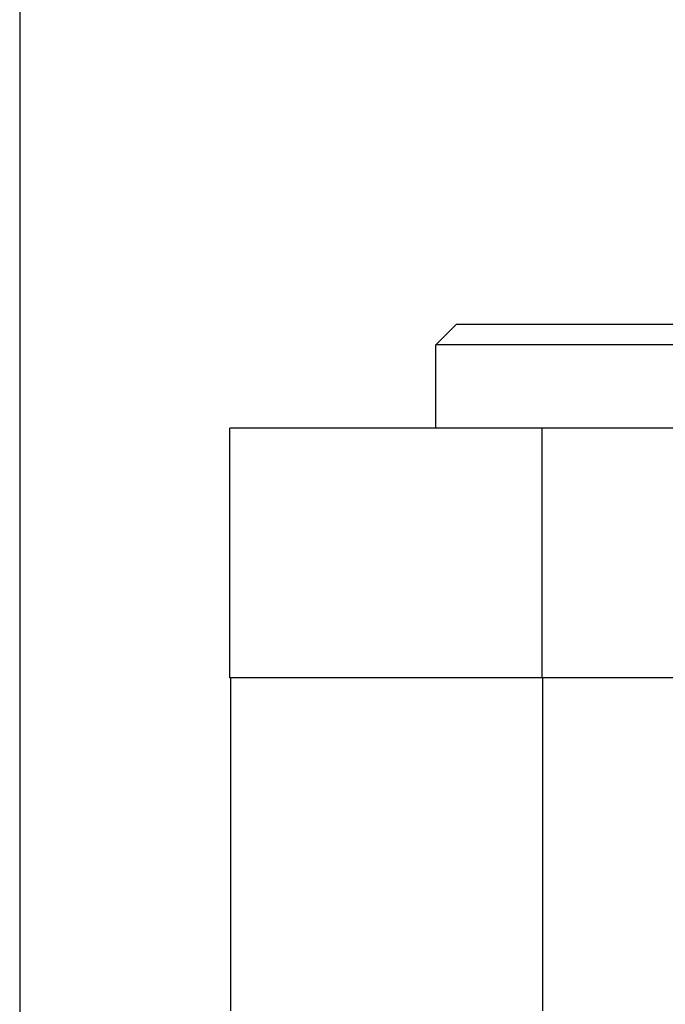
# Model space of a CAD drawing. Extents: x -3197 to -2749, y -174 to 406.
# Drawn here: x -3197 to -3182, y 322 to 346 of the extents above; entities that cross this region are included whole.
import ezdxf

# ---------------------------------------------------------------- set-up
doc = ezdxf.new("R2010")
doc.units = 0
doc.header["$LTSCALE"] = 2
doc.linetypes.add('VERDECKT', pattern=[9.525, 6.35, -3.175])
doc.layers.get('0').update_dxf_attribs({"linetype": 'CONTINUOUS'})
doc.layers.add('STEMPEL', color=3, linetype='CONTINUOUS')

# ---------------------------------------------------------------- blocks, each defined once
blk = doc.blocks.new('A$C0CBED464')
at = {"extrusion": (0, 1, -2e-16)}
for p, q in [((-3023.697, 446.692), (-3023.697, 333.692)), ((-3013.197, 426.692), (-3013.697, 426.192)), ((-3013.197, 426.692), (-2984.197, 426.692)), ((-2983.697, 426.192), (-3013.697, 426.192)), ((-3013.697, 424.192), (-3013.697, 426.192)), ((-2971.059, 424.192), (-3018.647, 424.192)), ((-3018.647, 418.192), (-3018.647, 424.192)), ((-2971.059, 418.192), (-3018.647, 418.192)), ((-3018.63, 418.189), (-3018.63, 410.189)), ((-2978.63, 418.189), (-3018.63, 418.189))]:
    blk.add_line(p, q, dxfattribs=at)
at = {"color": 1, "linetype": 'VERDECKT', "extrusion": (0, 1, -2e-16)}
for p, q in [((-3011.147, 424.192), (-3011.147, 418.192)), ((-3011.13, 418.189), (-3011.13, 410.189))]:
    blk.add_line(p, q, dxfattribs=at)

msp = doc.modelspace()

# ---------------------------------------------------------------- block references
at = {"layer": 'STEMPEL'}
msp.add_blockref('A$C0CBED464', (-173.648, -87.869, 65.372), dxfattribs=at)

doc.saveas('drawing.dxf')
